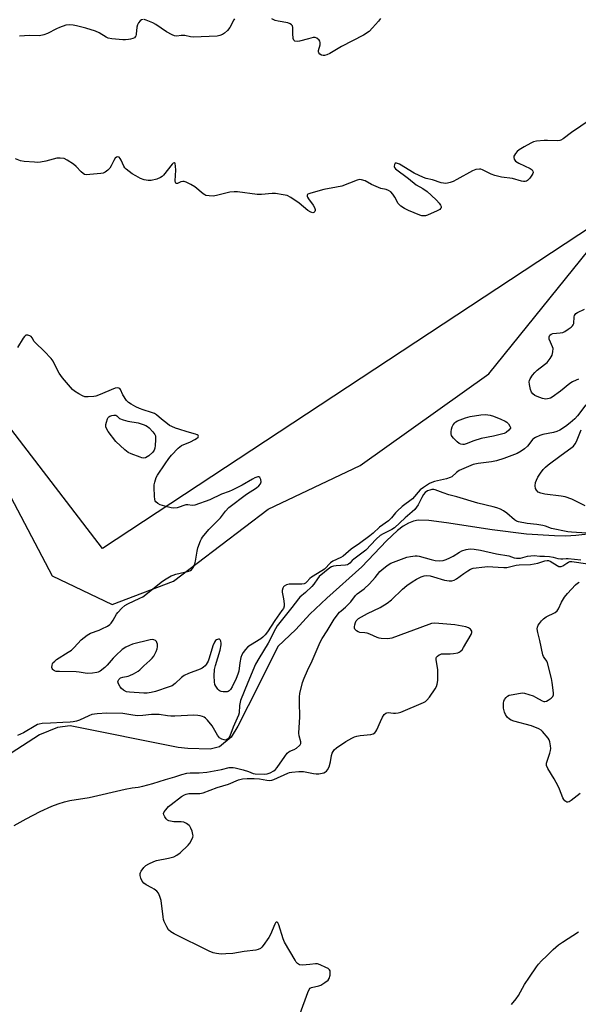
# Model space of a CAD drawing. Units: inches. Extents: x 1261769 to 1267769, y 565450 to 569451.
# Drawn here: x 1264916 to 1265154, y 565836 to 566255 of the extents above; entities that cross this region are included whole.
import ezdxf

# ---------------------------------------------------------------- set-up
doc = ezdxf.new("R2010")
doc.units = ezdxf.units.IN
doc.header["$MEASUREMENT"] = 0
for name, color, linetype in [('HYDRO-Single Line Stream', 4, 'Continuous'), ('NTRL-Pasture Land', 2, 'Continuous'), ('NTRL-Trees', 3, 'Continuous'), ('Undefined', 1, 'Continuous')]:
    doc.layers.add(name, color=color, linetype=linetype)

msp = doc.modelspace()

# ---------------------------------------------------------------- linework, layer by layer
at = {"layer": 'HYDRO-Single Line Stream'}
msp.add_lwpolyline([(1265157.82, 566036.28), (1265152.78, 566035.64), (1265148.52, 566035.41), (1265143.59, 566035.45), (1265131.68, 566036.25), (1265117.1, 566038.01), (1265097.74, 566040.98), (1265090.2, 566042.07), (1265085.69, 566042.23), (1265083.62, 566041.81), (1265081.51, 566040.93), (1265079.27, 566039.59), (1265076.81, 566037.72), (1265072.16, 566033.38), (1265061.62, 566022.26), (1265046.76, 566008.93), (1265039.59, 566002.14), (1265033.52, 565995.68), (1265025.95, 565988.45), (1265017.65, 565971.84), (1265008.84, 565954.51), (1265006.04, 565949.84), (1265001.07, 565945.68), (1264997.12, 565944.75), (1264987.55, 565945.01), (1264983.44, 565945.45), (1264937.49, 565954.62), (1264932.13, 565953.91), (1264924.49, 565950.83), (1264912.39, 565942.97)], dxfattribs=at)
at = {"layer": 'NTRL-Pasture Land'}
msp.add_lwpolyline([(1265140.38, 566572.29), (1265241.22, 566446.63), (1265310.16, 566380.76), (1265294.44, 566353.15), (1265254.75, 566251.34), (1265171.39, 566175.05), (1264951.32, 566030.12), (1264781.08, 566252.09), (1264575.64, 566458), (1264548.2, 566448.72), (1264499.86, 566483.68), (1264630.48, 566648.66), (1264798.97, 566865.91), (1264847.54, 566912.21), (1264862.98, 566917.84), (1264874.64, 566909.37), (1264872.85, 566807.86), (1264899.46, 566776.7), (1264936.73, 566747.71), (1264948.22, 566729.79), (1264967.88, 566707.01), (1265032.82, 566668.86)], close=True, dxfattribs=at)
at = {"layer": 'NTRL-Trees'}
msp.add_lwpolyline([(1264762.16, 566286.34), (1264819.49, 566229.24), (1264884.27, 566139.02), (1264907.6, 566060.69), (1264929.83, 566018.47), (1264955.38, 566006.24), (1264981.49, 566016.24), (1265021.8, 566046.82), (1265061.02, 566065.45), (1265115.71, 566104.51), (1265197.61, 566205.88), (1265232.51, 566244.66), (1265260.38, 566304.02)], dxfattribs=at)
at = {"layer": 'Undefined'}
for points, elevation in [([(1264968.55, 566255.26), (1264967.91, 566255.12), (1264967.34, 566254.68), (1264966.65, 566253.81), (1264966.24, 566253.07), (1264965.97, 566252), (1264965.67, 566248.97), (1264965.47, 566248.24), (1264965.24, 566247.84), (1264964.89, 566247.53), (1264964.21, 566247.2), (1264963.2, 566246.89), (1264962.34, 566246.74), (1264961.15, 566246.64), (1264959.96, 566246.67), (1264955.22, 566247.08), (1264953.78, 566247.32), (1264952.81, 566247.75), (1264949.87, 566249.63), (1264948.29, 566250.28), (1264944.16, 566251.57), (1264940.22, 566252.62), (1264938.8, 566252.9), (1264937.06, 566253.02), (1264935.68, 566252.8), (1264933.05, 566251.87), (1264931.7, 566251.25), (1264927.92, 566249.27), (1264926.33, 566248.7), (1264924.42, 566248.34), (1264920.27, 566248.46), (1264915.94, 566248.15)], 442), ([(1265007.5, 566255.51), (1265007.15, 566255.07), (1265005.53, 566251.9), (1265004.43, 566250.59), (1265003.24, 566249.51), (1265002.36, 566248.88), (1265001.28, 566248.41), (1265000.15, 566248.15), (1264989.91, 566247.77), (1264988.75, 566247.85), (1264986.36, 566248.4), (1264985.57, 566248.51), (1264984.8, 566248.49), (1264983, 566248.24), (1264982.01, 566248.29), (1264980.93, 566248.69), (1264978.59, 566250.02), (1264973.96, 566253.1), (1264972.71, 566253.85), (1264969.93, 566254.96), (1264969.09, 566255.2)], 442), ([(1265069.61, 566255.68), (1265068.71, 566254.54), (1265066.22, 566251.67), (1265064.78, 566250.22), (1265062.31, 566248.56), (1265053.01, 566243.77), (1265048.1, 566240.78), (1265046.81, 566240.23), (1265045.77, 566239.97), (1265045.26, 566239.95), (1265044.49, 566240.16), (1265043.8, 566240.56), (1265043.33, 566241.1), (1265043.25, 566241.55), (1265043.28, 566242.06), (1265043.88, 566244.5), (1265043.95, 566245.03), (1265043.92, 566245.53), (1265043.74, 566246), (1265043.45, 566246.44), (1265042.51, 566247.36), (1265041.81, 566247.63), (1265040.98, 566247.59), (1265038.95, 566247.11), (1265035.2, 566245.99), (1265034.08, 566245.9), (1265033.18, 566246.11), (1265032.84, 566246.34), (1265032.71, 566246.53), (1265032.48, 566247.25), (1265032.32, 566249.27), (1265032.34, 566251.84), (1265032.18, 566252.52), (1265031.77, 566253.06), (1265031.15, 566253.46), (1265030.13, 566253.82), (1265026.11, 566254.54), (1265024.73, 566254.9), (1265023.43, 566255.54)], 442), ([(1265158.83, 566212.63), (1265150.91, 566207.16), (1265147.37, 566204.47), (1265146.38, 566203.91), (1265145.86, 566203.74), (1265145.02, 566203.64), (1265140.69, 566203.84), (1265139.24, 566203.81), (1265136.05, 566203.53), (1265134.65, 566203.21), (1265133.58, 566202.7), (1265130.7, 566201.08), (1265128.66, 566199.82), (1265127.81, 566199.05), (1265127.04, 566198.21), (1265126.56, 566197.55), (1265126.36, 566197.08), (1265126.31, 566196.57), (1265126.48, 566195.82), (1265126.72, 566195.36), (1265127.09, 566195), (1265128.54, 566194.16), (1265133.29, 566191.87), (1265134.15, 566191.26), (1265134.49, 566190.74), (1265134.55, 566190.21), (1265134.4, 566189.72), (1265133.99, 566188.98), (1265133.14, 566187.76), (1265132.17, 566186.72), (1265131.71, 566186.49), (1265131.21, 566186.37), (1265130.4, 566186.34), (1265129.58, 566186.42), (1265125.72, 566187.57), (1265121.14, 566188.19), (1265118.31, 566188.81), (1265116.67, 566189.39), (1265113.06, 566191.28), (1265112.26, 566191.53), (1265111.73, 566191.58), (1265110.12, 566191.38), (1265108.79, 566190.93), (1265102.15, 566187.11), (1265100.58, 566186.34), (1265099.23, 566185.86), (1265098.14, 566185.57), (1265097.31, 566185.5), (1265096.47, 566185.56), (1265095.41, 566185.79), (1265091.73, 566186.96), (1265089.07, 566187.6), (1265087.97, 566188.01), (1265083.91, 566189.93), (1265077.73, 566193.68), (1265076.47, 566194.12), (1265075.85, 566194.07), (1265075.52, 566193.6), (1265075.4, 566192.7), (1265075.51, 566192.26), (1265075.97, 566191.7), (1265081.57, 566187.57), (1265084.74, 566184.96), (1265087.58, 566183.34), (1265089.41, 566182.03), (1265091.15, 566180.53), (1265093.39, 566178.32), (1265094.59, 566177.07), (1265095.14, 566176.3), (1265095.37, 566175.63), (1265095.37, 566175.17), (1265095.17, 566174.77), (1265094.79, 566174.44), (1265093.78, 566173.9), (1265089.65, 566172.04), (1265088.82, 566171.75), (1265087.98, 566171.65), (1265087.14, 566171.73), (1265086.32, 566171.97), (1265081.55, 566174), (1265079.81, 566174.84), (1265078.32, 566175.82), (1265077.64, 566176.37), (1265077.08, 566176.99), (1265075.67, 566179.66), (1265074.85, 566180.88), (1265073.94, 566181.87), (1265073.05, 566182.51), (1265072.02, 566182.92), (1265069.8, 566183.37), (1265068.7, 566183.74), (1265065.77, 566185.11), (1265063.12, 566186.55), (1265061.54, 566187.08), (1265060.74, 566187.12), (1265059.66, 566186.85), (1265053.08, 566184.37), (1265050.81, 566183.88), (1265045.43, 566182.95), (1265039.97, 566181.4), (1265038.7, 566180.89), (1265038.53, 566180.75), (1265038.34, 566180.44), (1265038.33, 566180.11), (1265038.49, 566179.65), (1265038.93, 566178.94), (1265040.89, 566176.27), (1265041.45, 566175.22), (1265041.74, 566174.42), (1265041.81, 566173.93), (1265041.71, 566173.52), (1265041.26, 566173.12), (1265040.85, 566173.04), (1265039.91, 566173.29), (1265038.72, 566173.95), (1265035, 566177.1), (1265031.51, 566179.57), (1265029.95, 566180.3), (1265028.21, 566180.67), (1265024.97, 566181.16), (1265023.5, 566181.28), (1265018.9, 566180.83), (1265017.18, 566180.81), (1265008.73, 566181.86), (1265007.28, 566181.97), (1265005.55, 566181.75), (1264999.81, 566180.41), (1264998.36, 566180.14), (1264996.68, 566180.15), (1264995.34, 566180.4), (1264994.84, 566180.62), (1264994.15, 566181.09), (1264990.65, 566184.07), (1264988.92, 566185.07), (1264986.88, 566186.09), (1264986.1, 566186.34), (1264985.45, 566186.36), (1264984.66, 566186.13), (1264983.17, 566185.51), (1264982.77, 566185.44), (1264982.5, 566185.55), (1264982.34, 566185.89), (1264982.27, 566186.62), (1264982.45, 566191.11), (1264982.42, 566192.83), (1264982.24, 566194.03), (1264982.05, 566194.3), (1264981.92, 566194.33), (1264981.43, 566194.18), (1264980.91, 566193.75), (1264977.25, 566189.07), (1264976.67, 566188.45), (1264976.01, 566187.97), (1264974.45, 566187.38), (1264971.98, 566186.75), (1264970.69, 566186.71), (1264969.05, 566187.06), (1264967.42, 566187.63), (1264965.43, 566188.69), (1264963.99, 566189.64), (1264961.43, 566191.58), (1264960.81, 566192.18), (1264960.32, 566192.89), (1264959.25, 566195.39), (1264958.85, 566196.15), (1264958.37, 566196.65), (1264957.82, 566196.85), (1264957.24, 566196.71), (1264956.69, 566196.26), (1264956.1, 566195.31), (1264954.96, 566192.95), (1264954.39, 566191.96), (1264953.6, 566191.14), (1264952.41, 566190.3), (1264951.64, 566189.92), (1264950.53, 566189.68), (1264945.87, 566189.26), (1264944.44, 566189.21), (1264943.69, 566189.35), (1264943.08, 566189.67), (1264942.23, 566190.4), (1264940.03, 566192.7), (1264938.96, 566193.67), (1264936.24, 566195.46), (1264934.93, 566196.05), (1264933.27, 566196.27), (1264931.86, 566196.22), (1264927.24, 566195.03), (1264924.97, 566194.57), (1264923.82, 566194.44), (1264922.35, 566194.48), (1264917.91, 566194.89), (1264916.46, 566195.16), (1264914.27, 566195.99)], 440), ([(1265153.91, 566102.17), (1265152.83, 566101.8), (1265151.26, 566101.12), (1265150.11, 566100.36), (1265146.26, 566097.13), (1265142.66, 566094.57), (1265141.91, 566094.14), (1265141.38, 566093.94), (1265139.99, 566093.75), (1265138.56, 566093.99), (1265136.3, 566094.75), (1265135.27, 566095.28), (1265134.42, 566096.02), (1265133.91, 566096.68), (1265133.49, 566097.73), (1265132.97, 566099.97), (1265132.88, 566101.07), (1265132.98, 566101.6), (1265133.35, 566102.37), (1265134.35, 566103.86), (1265135.26, 566105.04), (1265136.33, 566106.04), (1265139.36, 566108.39), (1265140.47, 566109.35), (1265141.76, 566110.94), (1265142.66, 566112.43), (1265143, 566113.81), (1265143.06, 566115.22), (1265142.86, 566115.99), (1265141.88, 566117.95), (1265141.44, 566119.24), (1265141.35, 566119.75), (1265141.38, 566120.23), (1265141.7, 566120.85), (1265142.23, 566121.35), (1265142.95, 566121.63), (1265146.11, 566121.86), (1265147.22, 566122.12), (1265147.99, 566122.52), (1265149.49, 566123.5), (1265150.7, 566124.35), (1265151.34, 566124.91), (1265151.66, 566125.34), (1265151.84, 566125.84), (1265152.04, 566128.71), (1265152.14, 566129.25), (1265152.38, 566129.76), (1265152.75, 566130.13), (1265153.46, 566130.57), (1265156.38, 566131.95)], 440), ([(1265154.53, 565925.84), (1265150.8, 565922.87), (1265149.86, 565922.27), (1265149.38, 565922.14), (1265148.91, 565922.19), (1265148.46, 565922.39), (1265148.05, 565922.7), (1265147.59, 565923.33), (1265147.22, 565924.07), (1265145.8, 565927.65), (1265145.17, 565928.99), (1265143.45, 565932.13), (1265140.82, 565936.45), (1265140.24, 565937.74), (1265140.19, 565938.27), (1265140.27, 565938.82), (1265141.71, 565943.06), (1265141.98, 565944.19), (1265142.08, 565945.05), (1265141.99, 565946.19), (1265141.64, 565947.88), (1265141.36, 565948.68), (1265140.94, 565949.4), (1265138.61, 565952.28), (1265138, 565952.84), (1265137.01, 565953.42), (1265133.9, 565954.68), (1265126.29, 565956.68), (1265125.24, 565957.08), (1265124.54, 565957.46), (1265123.54, 565958.37), (1265122.74, 565959.47), (1265122.33, 565960.52), (1265121.97, 565962.23), (1265121.9, 565963.11), (1265121.96, 565964.27), (1265122.12, 565965.11), (1265122.44, 565965.86), (1265123.08, 565966.73), (1265123.66, 565967.27), (1265124.37, 565967.65), (1265125.19, 565967.88), (1265129.17, 565968.62), (1265130.02, 565968.67), (1265130.82, 565968.58), (1265134.57, 565967.38), (1265135.61, 565966.89), (1265138.34, 565965.33), (1265139.08, 565965.02), (1265139.57, 565964.95), (1265140.3, 565965.16), (1265141.02, 565965.58), (1265142.19, 565966.41), (1265142.95, 565967.17), (1265143.21, 565967.89), (1265143.21, 565968.72), (1265142.7, 565973.11), (1265142.41, 565974.77), (1265140.69, 565981.39), (1265140.33, 565982.18), (1265139.19, 565983.66), (1265138.95, 565984.12), (1265138.69, 565984.93), (1265137.47, 565990.91), (1265136.53, 565994.43), (1265136.34, 565995.88), (1265136.4, 565996.71), (1265136.73, 565997.47), (1265137.2, 565998.21), (1265138.1, 565999.39), (1265138.91, 566000.23), (1265140.16, 566001.01), (1265143.91, 566002.88), (1265144.82, 566003.56), (1265145.4, 566004.49), (1265146.64, 566007.35), (1265147.91, 566009.36), (1265149.2, 566010.99), (1265152.57, 566014.68), (1265153.44, 566015.4), (1265154.17, 566015.85)], 440), ([(1265125.29, 565836.11), (1265127.34, 565838.44), (1265128.28, 565839.87), (1265130.83, 565844.54), (1265133.07, 565847.65), (1265135.98, 565852.13), (1265136.83, 565853.27), (1265138.11, 565854.66), (1265140.42, 565856.77), (1265143.06, 565859.42), (1265145.41, 565861.44), (1265147.06, 565862.64), (1265153.81, 565866.91)], 440)]:
    msp.add_lwpolyline(points, dxfattribs=dict(at, elevation=elevation))
for points, elevation in [([(1264968.85, 566068.53), (1264968.06, 566068.66), (1264967.26, 566068.93), (1264963.46, 566070.4), (1264962.17, 566071.03), (1264960.81, 566072.11), (1264956.94, 566075.69), (1264953.72, 566079.98), (1264953.15, 566080.92), (1264952.75, 566081.87), (1264952.67, 566082.28), (1264952.69, 566082.83), (1264952.95, 566083.96), (1264953.42, 566085.34), (1264953.67, 566085.83), (1264954, 566086.23), (1264954.45, 566086.5), (1264955.26, 566086.74), (1264956.11, 566086.85), (1264956.91, 566086.81), (1264957.45, 566086.53), (1264958.59, 566085.51), (1264960.09, 566084.84), (1264962.02, 566084.32), (1264966.42, 566083.58), (1264968.66, 566082.95), (1264969.74, 566082.54), (1264970.47, 566082.11), (1264971.11, 566081.52), (1264972.69, 566079.77), (1264973.55, 566078.62), (1264973.79, 566078.12), (1264973.89, 566077.58), (1264973.87, 566076.42), (1264973.65, 566074.02), (1264973.5, 566072.84), (1264973.29, 566072.01), (1264973.04, 566071.53), (1264972.69, 566071.12), (1264970.96, 566069.63), (1264969.59, 566068.7)], 438), ([(1265104.66, 566074.37), (1265103.86, 566074.49), (1265103.13, 566074.83), (1265102.25, 566075.51), (1265100.6, 566077.07), (1265100.1, 566077.72), (1265099.88, 566078.19), (1265099.68, 566078.95), (1265099.64, 566079.75), (1265099.82, 566080.86), (1265100.16, 566081.94), (1265100.58, 566082.76), (1265101.25, 566083.63), (1265101.66, 566084), (1265102.41, 566084.45), (1265105.73, 566085.78), (1265107.7, 566086.34), (1265112.25, 566087.04), (1265114.27, 566087.12), (1265116.29, 566086.92), (1265117.65, 566086.49), (1265120.87, 566085.23), (1265122.67, 566084.38), (1265123.35, 566083.86), (1265124.01, 566083.15), (1265124.62, 566082.24), (1265124.86, 566081.69), (1265124.95, 566081.28), (1265124.2, 566080.51), (1265123.08, 566079.53), (1265122.28, 566079.13), (1265117.69, 566077.94), (1265112.51, 566076.97), (1265109.27, 566075.92), (1265106.03, 566074.62), (1265105.2, 566074.4)], 440)]:
    msp.add_lwpolyline(points, close=True, dxfattribs=dict(at, elevation=elevation))
for points in [[(1265156.94, 566091.33, 438), (1265153.45, 566086.65, 438), (1265152.34, 566085.3, 438), (1265150.38, 566083.59, 438), (1265148.31, 566082.05, 438), (1265145.9, 566080.5, 438), (1265144.67, 566079.91, 438), (1265143.27, 566079.55, 438), (1265138.68, 566078.65, 438), (1265137.35, 566078.2, 438), (1265135.57, 566077.4, 438), (1265134.88, 566076.97, 438), (1265134.46, 566076.59, 438), (1265132.1, 566073.7, 438), (1265130.93, 566072.48, 438), (1265129.52, 566071.5, 438), (1265127.74, 566070.57, 438), (1265122.04, 566068.44, 438), (1265119.01, 566067.49, 438), (1265116.82, 566067.06, 438), (1265111.21, 566066.35, 438), (1265109.09, 566065.81, 438), (1265103.04, 566063.3, 438), (1265101.9, 566062.48, 438), (1265100.01, 566060.69, 438), (1265099.29, 566060.28, 438), (1265097.66, 566059.78, 438), (1265092.54, 566058.63, 438), (1265091.38, 566058.24, 438), (1265090.44, 566057.77, 438), (1265087.94, 566056.15, 438), (1265086.52, 566055.08, 438), (1265083.16, 566051.26, 438), (1265078.83, 566047.93, 438), (1265076.82, 566046.17, 438), (1265076, 566045.27, 438), (1265074.3, 566043.12, 438), (1265073.06, 566041.9, 438), (1265069.19, 566039.21, 438), (1265066.43, 566036.61, 438), (1265065.1, 566035.53, 438), (1265060.66, 566032.23, 438), (1265057.16, 566029.85, 438), (1265053.75, 566026.86, 438), (1265052.74, 566026.26, 438), (1265049.32, 566024.69, 438), (1265048.35, 566024.08, 438), (1265045.8, 566021.35, 438), (1265044.7, 566020.59, 438), (1265040.18, 566017.9, 438), (1265039.54, 566017.35, 438), (1265038.29, 566015.9, 438), (1265037.73, 566015.42, 438), (1265037.09, 566015.13, 438), (1265036.11, 566014.97, 438), (1265032.1, 566015, 438), (1265030.69, 566014.89, 438), (1265029.61, 566014.62, 438), (1265028.67, 566014.12, 438), (1265028.32, 566013.76, 438), (1265028.06, 566013.31, 438), (1265027.78, 566012.29, 438), (1265027.81, 566011.5, 438), (1265028.36, 566008.68, 438), (1265028.65, 566006.62, 438), (1265028.59, 566005.54, 438), (1265028.26, 566004.65, 438), (1265027.64, 566003.68, 438), (1265024.63, 565999.46, 438), (1265021.52, 565994.64, 438), (1265020.51, 565993.38, 438), (1265019.52, 565992.38, 438), (1265018.62, 565991.66, 438), (1265014.33, 565989.02, 438), (1265013.13, 565988.2, 438), (1265012.14, 565987.2, 438), (1265011.11, 565985.85, 438), (1265010.56, 565984.86, 438), (1265010.21, 565983.73, 438), (1265009.72, 565981.39, 438), (1265009.29, 565977.91, 438), (1265008.88, 565976.57, 438), (1265008.16, 565974.75, 438), (1265006.5, 565971.22, 438), (1265005.79, 565970.05, 438), (1265005.25, 565969.53, 438), (1265004.84, 565969.27, 438), (1265004.36, 565969.11, 438), (1265003.82, 565969.05, 438), (1265002.7, 565969.08, 438), (1265001.87, 565969.21, 438), (1265001.36, 565969.37, 438), (1265000.9, 565969.64, 438), (1265000.31, 565970.25, 438), (1264999.5, 565971.48, 438), (1264999.13, 565972.27, 438), (1264998.9, 565973.35, 438), (1264998.76, 565975.86, 438), (1264999.02, 565978.64, 438), (1264999.42, 565980.35, 438), (1265001.36, 565986.92, 438), (1265001.83, 565989.14, 438), (1265001.86, 565989.88, 438), (1265001.72, 565990.68, 438), (1265001.41, 565991.3, 438), (1265001.06, 565991.5, 438), (1265000.6, 565991.5, 438), (1264999.86, 565991.25, 438), (1264999.42, 565990.96, 438), (1264998.95, 565990.3, 438), (1264998.29, 565988.68, 438), (1264996.71, 565983.48, 438), (1264996.2, 565982.11, 438), (1264995.44, 565980.7, 438), (1264994.95, 565980.12, 438), (1264994.34, 565979.59, 438), (1264993.66, 565979.14, 438), (1264992.88, 565978.77, 438), (1264987.92, 565976.96, 438), (1264986.1, 565976.08, 438), (1264984.94, 565975.24, 438), (1264982.29, 565972.67, 438), (1264980.95, 565971.74, 438), (1264979.61, 565971.2, 438), (1264973.88, 565969.23, 438), (1264971.97, 565968.79, 438), (1264970.27, 565968.59, 438), (1264968.84, 565968.57, 438), (1264962.78, 565968.93, 438), (1264961.47, 565969.17, 438), (1264960.21, 565969.78, 438), (1264959.34, 565970.5, 438), (1264958.82, 565971.19, 438), (1264958.22, 565972.18, 438), (1264957.9, 565972.93, 438), (1264957.84, 565973.42, 438), (1264957.96, 565973.87, 438), (1264958.2, 565974.3, 438), (1264958.54, 565974.69, 438), (1264958.94, 565975.01, 438), (1264959.96, 565975.39, 438), (1264962.19, 565975.83, 438), (1264963, 565976.06, 438), (1264964.52, 565976.81, 438), (1264966.46, 565977.98, 438), (1264967.12, 565978.5, 438), (1264968.9, 565980.23, 438), (1264971.51, 565982.45, 438), (1264972.48, 565983.41, 438), (1264973.1, 565984.32, 438), (1264974.14, 565986.33, 438), (1264974.57, 565987.39, 438), (1264974.74, 565988.24, 438), (1264974.7, 565989.37, 438), (1264974.49, 565990.16, 438), (1264974.22, 565990.61, 438), (1264973.86, 565990.99, 438), (1264973.18, 565991.31, 438), (1264972.39, 565991.38, 438), (1264971.53, 565991.24, 438), (1264964.12, 565989.36, 438), (1264962.74, 565988.9, 438), (1264961.16, 565988.09, 438), (1264959.72, 565987.09, 438), (1264956.91, 565984.6, 438), (1264955.89, 565983.51, 438), (1264953.35, 565980.52, 438), (1264952.33, 565979.47, 438), (1264950.24, 565977.9, 438), (1264949.48, 565977.52, 438), (1264948.95, 565977.36, 438), (1264946.99, 565977.09, 438), (1264944.72, 565976.96, 438), (1264943.87, 565977.03, 438), (1264941.32, 565977.5, 438), (1264940.16, 565977.63, 438), (1264933.01, 565977.71, 438), (1264931.63, 565977.81, 438), (1264930.88, 565978.04, 438), (1264930.46, 565978.3, 438), (1264930.12, 565978.64, 438), (1264929.9, 565979.05, 438), (1264929.79, 565979.52, 438), (1264929.82, 565980.52, 438), (1264929.96, 565981, 438), (1264930.22, 565981.44, 438), (1264930.95, 565982.21, 438), (1264931.78, 565982.83, 438), (1264936.73, 565985.94, 438), (1264938.16, 565986.92, 438), (1264939.22, 565987.92, 438), (1264942.22, 565991.18, 438), (1264944.74, 565993.2, 438), (1264945.47, 565993.67, 438), (1264946.22, 565994.03, 438), (1264949.84, 565995.37, 438), (1264951.08, 565995.9, 438), (1264953.41, 565997.1, 438), (1264954.36, 565997.75, 438), (1264954.95, 565998.38, 438), (1264955.81, 565999.58, 438), (1264956.59, 566000.84, 438), (1264957.28, 566002.19, 438), (1264957.77, 566002.87, 438), (1264959.49, 566004.76, 438), (1264960.74, 566005.89, 438), (1264962.02, 566006.61, 438), (1264967.18, 566008.92, 438), (1264968.49, 566009.61, 438), (1264976.9, 566016.19, 438), (1264978.35, 566017.15, 438), (1264980.59, 566018.45, 438), (1264981.37, 566018.82, 438), (1264982.48, 566019.18, 438), (1264988.06, 566020.51, 438), (1264988.77, 566020.79, 438), (1264989.18, 566021.09, 438), (1264990, 566022.22, 438), (1264990.62, 566023.53, 438), (1264990.9, 566024.66, 438), (1264991.61, 566028.98, 438), (1264991.93, 566030.39, 438), (1264993, 566033.39, 438), (1264993.37, 566034.17, 438), (1264993.85, 566034.89, 438), (1264996.6, 566038.25, 438), (1265001.49, 566043.23, 438), (1265003.58, 566046.05, 438), (1265005, 566047.55, 438), (1265012.52, 566053.19, 438), (1265016.77, 566055.92, 438), (1265017.85, 566056.85, 438), (1265018.52, 566057.71, 438), (1265018.76, 566058.44, 438), (1265018.62, 566059.52, 438), (1265018.45, 566060.01, 438), (1265018.2, 566060.39, 438), (1265017.85, 566060.58, 438), (1265017.42, 566060.58, 438), (1265016.19, 566060.21, 438), (1265015.17, 566059.7, 438), (1265010.68, 566057.06, 438), (1265006.52, 566054.99, 438), (1265005.16, 566054.41, 438), (1265001.95, 566053.2, 438), (1264996.97, 566050.83, 438), (1264990.57, 566048.58, 438), (1264989.45, 566048.42, 438), (1264987.61, 566048.7, 438), (1264986.83, 566048.67, 438), (1264983.02, 566047.46, 438), (1264981.36, 566047.28, 438), (1264980.51, 566047.39, 438), (1264978.78, 566047.86, 438), (1264975.91, 566048.76, 438), (1264974.85, 566049.26, 438), (1264974.06, 566050.01, 438), (1264973.76, 566050.46, 438), (1264973.56, 566050.97, 438), (1264973.36, 566052.42, 438), (1264973.22, 566056.03, 438), (1264973.27, 566057.22, 438), (1264973.52, 566058.34, 438), (1264974.18, 566060.27, 438), (1264974.7, 566061.31, 438), (1264977.97, 566066.22, 438), (1264979.56, 566068.46, 438), (1264980.68, 566069.8, 438), (1264983.54, 566072.87, 438), (1264984.19, 566073.46, 438), (1264984.92, 566073.91, 438), (1264988.8, 566075.46, 438), (1264990.6, 566076.45, 438), (1264991.34, 566076.94, 438), (1264991.95, 566077.45, 438), (1264992.16, 566077.92, 438), (1264992.07, 566078.2, 438), (1264991.58, 566078.55, 438), (1264990.88, 566078.83, 438), (1264987.32, 566079.79, 438), (1264983.77, 566080.86, 438), (1264982.42, 566081.33, 438), (1264980.85, 566082, 438), (1264979.85, 566082.53, 438), (1264978.9, 566083.18, 438), (1264976.41, 566085.14, 438), (1264974.29, 566086.96, 438), (1264973.41, 566087.56, 438), (1264972.21, 566088.06, 438), (1264968.56, 566089.16, 438), (1264966.99, 566089.72, 438), (1264965.5, 566090.37, 438), (1264963.48, 566091.49, 438), (1264962.3, 566092.28, 438), (1264961.54, 566093.11, 438), (1264960.02, 566095.55, 438), (1264958.91, 566097.79, 438), (1264958.63, 566098.18, 438), (1264958.26, 566098.43, 438), (1264957.54, 566098.53, 438), (1264956.69, 566098.39, 438), (1264949.55, 566095.36, 438), (1264948.43, 566094.98, 438), (1264947.58, 566094.81, 438), (1264945.24, 566094.67, 438), (1264943.8, 566094.73, 438), (1264942.72, 566095.09, 438), (1264941.18, 566095.93, 438), (1264939.43, 566097.02, 438), (1264938.54, 566097.75, 438), (1264934.22, 566102.7, 438), (1264932.83, 566104.75, 438), (1264931.61, 566107.09, 438), (1264930.29, 566109.89, 438), (1264929.48, 566111.03, 438), (1264926.46, 566114.11, 438), (1264922.81, 566117.6, 438), (1264922.25, 566118.28, 438), (1264921.41, 566119.75, 438), (1264920.95, 566120.32, 438), (1264920.31, 566120.7, 438), (1264919.58, 566120.91, 438), (1264919.09, 566120.94, 438), (1264918.73, 566120.86, 438), (1264918.1, 566120.42, 438), (1264917.48, 566119.62, 438), (1264915.08, 566115.69, 438)], [(1265156.72, 566048.34, 438), (1265150.99, 566051.09, 438), (1265148.2, 566052.07, 438), (1265146.49, 566052.4, 438), (1265139.47, 566053.2, 438), (1265137.77, 566053.66, 438), (1265136.75, 566054.16, 438), (1265135.93, 566054.91, 438), (1265135.55, 566055.62, 438), (1265135.43, 566056.73, 438), (1265135.55, 566058.17, 438), (1265135.93, 566059.23, 438), (1265136.61, 566060.48, 438), (1265137.71, 566062.15, 438), (1265138.89, 566063.74, 438), (1265139.79, 566064.72, 438), (1265140.94, 566065.7, 438), (1265146.42, 566069.84, 438), (1265150.62, 566072.82, 438), (1265151.71, 566073.72, 438), (1265152.44, 566074.63, 438), (1265153.03, 566075.64, 438), (1265154.97, 566080.64, 438)], [(1265157.39, 566036.64, 436), (1265150.84, 566037.05, 436), (1265149.28, 566037.23, 436), (1265142.4, 566038.7, 436), (1265139.78, 566039.61, 436), (1265138.65, 566039.89, 436), (1265136.13, 566040.3, 436), (1265131.99, 566040.79, 436), (1265128.31, 566041.49, 436), (1265127.45, 566041.78, 436), (1265126.6, 566042.31, 436), (1265123.39, 566045.1, 436), (1265121.97, 566046.16, 436), (1265120.71, 566046.82, 436), (1265119.12, 566047.47, 436), (1265117.54, 566047.91, 436), (1265111.03, 566049.44, 436), (1265102.05, 566052.13, 436), (1265098.74, 566052.99, 436), (1265096.29, 566053.81, 436), (1265092.8, 566055.16, 436), (1265092.24, 566055.24, 436), (1265091.39, 566055.19, 436), (1265090.63, 566055, 436), (1265089.66, 566054.61, 436), (1265088.61, 566053.91, 436), (1265087.96, 566053.15, 436), (1265087.22, 566051.88, 436), (1265085.64, 566048.68, 436), (1265084.15, 566046.68, 436), (1265083.14, 566045.7, 436), (1265080.05, 566043.14, 436), (1265075.62, 566038.89, 436), (1265074.47, 566038.16, 436), (1265070.71, 566036.42, 436), (1265069.51, 566035.65, 436), (1265067.76, 566034.05, 436), (1265063.31, 566029.46, 436), (1265058.19, 566025.65, 436), (1265057.53, 566025.05, 436), (1265056.57, 566023.93, 436), (1265056.02, 566023.43, 436), (1265055.57, 566023.2, 436), (1265054.77, 566023.01, 436), (1265050.71, 566022.72, 436), (1265049.56, 566022.56, 436), (1265048.7, 566022.27, 436), (1265048.02, 566021.85, 436), (1265043.55, 566018.14, 436), (1265042.82, 566017.28, 436), (1265041.18, 566014.93, 436), (1265040.41, 566014, 436), (1265037.7, 566011.43, 436), (1265035.25, 566009.37, 436), (1265034.64, 566008.75, 436), (1265031.91, 566004.95, 436), (1265026.73, 565998.62, 436), (1265025.7, 565997.24, 436), (1265024.98, 565995.99, 436), (1265021.76, 565989.78, 436), (1265017.81, 565983.35, 436), (1265016.47, 565980.96, 436), (1265013.11, 565973.07, 436), (1265010.05, 565965.45, 436), (1265009.55, 565963.35, 436), (1265009.48, 565960.23, 436), (1265009.21, 565959.15, 436), (1265006.86, 565954.01, 436), (1265005.47, 565950.19, 436), (1265005.08, 565949.51, 436), (1265004.52, 565948.94, 436), (1265003.83, 565948.61, 436), (1265003.08, 565948.64, 436), (1265002.05, 565948.99, 436), (1265001.12, 565949.55, 436), (1265000.25, 565950.65, 436), (1264997.9, 565954.62, 436), (1264995.97, 565957.09, 436), (1264995.18, 565957.89, 436), (1264994.55, 565958.31, 436), (1264993.85, 565958.64, 436), (1264992.88, 565958.93, 436), (1264991.85, 565959.08, 436), (1264990.22, 565959.15, 436), (1264982.13, 565958.75, 436), (1264980.39, 565958.73, 436), (1264978.93, 565958.86, 436), (1264975.43, 565959.4, 436), (1264973.56, 565959.54, 436), (1264972.22, 565959.46, 436), (1264968.52, 565959.04, 436), (1264966.13, 565958.95, 436), (1264964.26, 565959.15, 436), (1264959.97, 565959.94, 436), (1264953.1, 565960.1, 436), (1264949.01, 565959.81, 436), (1264946.83, 565959.48, 436), (1264945.42, 565958.96, 436), (1264941.53, 565957.09, 436), (1264940.22, 565956.62, 436), (1264938.88, 565956.3, 436), (1264937.51, 565956.17, 436), (1264934.48, 565956.13, 436), (1264929.16, 565955.73, 436), (1264925.62, 565955.6, 436), (1264924.36, 565955.41, 436), (1264923.68, 565955.18, 436), (1264922.91, 565954.8, 436), (1264917.7, 565951.71, 436), (1264915.11, 565950.59, 436)], [(1264913.7, 565912.19, 436), (1264918.75, 565915.06, 436), (1264924.76, 565918.21, 436), (1264929.76, 565920.46, 436), (1264932.47, 565921.47, 436), (1264935.1, 565922.23, 436), (1264937.44, 565922.8, 436), (1264945.61, 565924.11, 436), (1264961, 565927.71, 436), (1264963.9, 565928.27, 436), (1264966.51, 565928.57, 436), (1264968.5, 565929, 436), (1264972.72, 565930.07, 436), (1264978.07, 565931.84, 436), (1264982.08, 565932.93, 436), (1264985.08, 565933.91, 436), (1264987.23, 565934.49, 436), (1264988.59, 565934.71, 436), (1264992.5, 565934.67, 436), (1264995.65, 565934.96, 436), (1265001.98, 565936.12, 436), (1265005.21, 565936.87, 436), (1265006.15, 565936.97, 436), (1265006.94, 565936.93, 436), (1265007.8, 565936.78, 436), (1265011.22, 565935.89, 436), (1265013.47, 565935.24, 436), (1265015.47, 565934.4, 436), (1265016.33, 565934.24, 436), (1265020.28, 565934.08, 436), (1265021.36, 565934.16, 436), (1265022.72, 565934.66, 436), (1265024.26, 565935.52, 436), (1265024.93, 565936.06, 436), (1265025.69, 565936.9, 436), (1265028.88, 565941.65, 436), (1265029.94, 565942.99, 436), (1265030.58, 565943.57, 436), (1265031.05, 565943.88, 436), (1265032.86, 565944.57, 436), (1265033.83, 565945.13, 436), (1265035.12, 565946.22, 436), (1265035.45, 565946.62, 436), (1265035.67, 565947.06, 436), (1265035.67, 565947.78, 436), (1265034.95, 565950.43, 436), (1265034.83, 565951.5, 436), (1265035.33, 565958.47, 436), (1265035.07, 565964.68, 436), (1265035.12, 565966.98, 436), (1265035.3, 565968.42, 436), (1265036.45, 565973.05, 436), (1265037.06, 565974.87, 436), (1265038.52, 565978.24, 436), (1265040.5, 565982.35, 436), (1265043.98, 565990.23, 436), (1265044.75, 565991.82, 436), (1265046.91, 565995.04, 436), (1265049.95, 566000.03, 436), (1265052.22, 566003.01, 436), (1265052.83, 566003.61, 436), (1265054.77, 566005.16, 436), (1265056.03, 566006.36, 436), (1265056.92, 566007.41, 436), (1265058.92, 566010.06, 436), (1265059.67, 566010.88, 436), (1265062.7, 566012.99, 436), (1265064.94, 566015.1, 436), (1265067.34, 566017.72, 436), (1265069.39, 566020.32, 436), (1265070.13, 566021.11, 436), (1265072.45, 566022.93, 436), (1265073.95, 566023.82, 436), (1265080.76, 566026.42, 436), (1265082.3, 566026.77, 436), (1265084.34, 566027, 436), (1265085.21, 566027, 436), (1265086.06, 566026.86, 436), (1265091.12, 566025.39, 436), (1265092.86, 566025.01, 436), (1265094.61, 566024.84, 436), (1265096.26, 566024.99, 436), (1265097.61, 566025.37, 436), (1265099.18, 566026.12, 436), (1265100.46, 566026.84, 436), (1265103.22, 566028.63, 436), (1265104.25, 566029.15, 436), (1265106.07, 566029.74, 436), (1265106.92, 566029.87, 436), (1265108.08, 566029.92, 436), (1265109.53, 566029.85, 436), (1265112.18, 566029.38, 436), (1265118.91, 566027.9, 436), (1265124.2, 566026.93, 436), (1265126.46, 566026.18, 436), (1265127.5, 566025.97, 436), (1265129.12, 566026.03, 436), (1265130.23, 566026.27, 436), (1265132.22, 566026.88, 436), (1265134.95, 566027.15, 436), (1265137.38, 566026.91, 436), (1265139.41, 566026.92, 436), (1265141.48, 566026.72, 436), (1265143.12, 566026.46, 436), (1265145.04, 566025.91, 436), (1265146.32, 566025.71, 436), (1265147.18, 566025.69, 436), (1265148.66, 566025.85, 436), (1265149.52, 566025.84, 436), (1265154.87, 566025.24, 436)], [(1265035.36, 565832.17, 438), (1265038.64, 565841.13, 438), (1265039.24, 565842.44, 438), (1265039.71, 565843, 438), (1265040.3, 565843.31, 438), (1265043.37, 565843.98, 438), (1265044.18, 565844.27, 438), (1265045.94, 565845.34, 438), (1265047.31, 565846.42, 438), (1265047.78, 565847.09, 438), (1265048.13, 565848.47, 438), (1265048.23, 565849.89, 438), (1265048.15, 565850.4, 438), (1265047.91, 565850.82, 438), (1265047.3, 565851.3, 438), (1265046.28, 565851.84, 438), (1265043.86, 565852.95, 438), (1265042.78, 565853.31, 438), (1265041.99, 565853.34, 438), (1265039.53, 565853, 438), (1265036.42, 565852.81, 438), (1265035.17, 565852.99, 438), (1265034.73, 565853.17, 438), (1265034.29, 565853.47, 438), (1265033.74, 565854.12, 438), (1265033.27, 565854.85, 438), (1265028.8, 565862.51, 438), (1265028.2, 565864.04, 438), (1265026.4, 565869.91, 438), (1265025.92, 565870.82, 438), (1265025.43, 565871.1, 438), (1265025.26, 565871.08, 438), (1265024.96, 565870.86, 438), (1265024.57, 565870.21, 438), (1265022.74, 565865.84, 438), (1265022.08, 565864.53, 438), (1265019.67, 565861.09, 438), (1265019.11, 565860.4, 438), (1265018.48, 565859.81, 438), (1265017.59, 565859.4, 438), (1265016.55, 565859.15, 438), (1265011.65, 565858.53, 438), (1265006.76, 565857.73, 438), (1265003.85, 565857.56, 438), (1265001.81, 565857.53, 438), (1264999.77, 565857.77, 438), (1264998.35, 565858.09, 438), (1264996.72, 565858.78, 438), (1264981.83, 565866.13, 438), (1264980.38, 565867, 438), (1264979.39, 565867.86, 438), (1264978.66, 565869.05, 438), (1264977.6, 565871.4, 438), (1264977.32, 565872.21, 438), (1264977.09, 565873.32, 438), (1264976.23, 565880.31, 438), (1264975.72, 565882.02, 438), (1264975.11, 565883.36, 438), (1264974.37, 565884.22, 438), (1264973.24, 565885.11, 438), (1264972.23, 565885.73, 438), (1264969.85, 565886.96, 438), (1264968.9, 565887.62, 438), (1264968.23, 565888.53, 438), (1264967.58, 565889.82, 438), (1264967.3, 565890.92, 438), (1264967.31, 565891.74, 438), (1264967.46, 565892.26, 438), (1264967.72, 565892.75, 438), (1264968.95, 565894.35, 438), (1264969.78, 565895.15, 438), (1264971.03, 565895.89, 438), (1264973.16, 565896.88, 438), (1264974.25, 565897.29, 438), (1264979.38, 565898.27, 438), (1264981.66, 565898.95, 438), (1264982.98, 565899.56, 438), (1264984.32, 565900.66, 438), (1264987.76, 565903.86, 438), (1264988.49, 565904.75, 438), (1264989.23, 565905.97, 438), (1264989.78, 565907.24, 438), (1264989.84, 565907.77, 438), (1264989.78, 565908.33, 438), (1264989.42, 565909.75, 438), (1264988.93, 565911.14, 438), (1264988.53, 565911.88, 438), (1264988.17, 565912.27, 438), (1264987.08, 565913.07, 438), (1264985.86, 565913.64, 438), (1264984.71, 565913.78, 438), (1264981.64, 565913.79, 438), (1264980.28, 565914.01, 438), (1264979.5, 565914.24, 438), (1264979.03, 565914.47, 438), (1264978.45, 565915, 438), (1264977.81, 565915.89, 438), (1264977.37, 565916.82, 438), (1264977.3, 565917.27, 438), (1264977.56, 565917.98, 438), (1264978.23, 565918.91, 438), (1264979.42, 565920.25, 438), (1264980.46, 565921.18, 438), (1264984.93, 565924.6, 438), (1264986.17, 565925.33, 438), (1264986.95, 565925.58, 438), (1264988.04, 565925.81, 438), (1264989.19, 565925.89, 438), (1264992.7, 565925.88, 438), (1264994.09, 565926.1, 438), (1265000.09, 565928.47, 438), (1265004.95, 565929.79, 438), (1265009.17, 565931.61, 438), (1265010.88, 565932.08, 438), (1265012.8, 565932.28, 438), (1265015.88, 565932.29, 438), (1265018.09, 565932.02, 438), (1265021.18, 565931.48, 438), (1265022.57, 565931.44, 438), (1265023.34, 565931.58, 438), (1265024.17, 565931.85, 438), (1265030.11, 565934.49, 438), (1265030.91, 565934.75, 438), (1265031.94, 565934.97, 438), (1265034.8, 565935.19, 438), (1265036.81, 565935.17, 438), (1265038.23, 565934.97, 438), (1265041.08, 565934.33, 438), (1265042.18, 565934.22, 438), (1265043.33, 565934.28, 438), (1265044.76, 565934.5, 438), (1265045.51, 565934.71, 438), (1265046.17, 565935.01, 438), (1265046.57, 565935.32, 438), (1265047.08, 565935.94, 438), (1265047.69, 565937.18, 438), (1265048.26, 565939.36, 438), (1265048.76, 565942.05, 438), (1265049.08, 565943.05, 438), (1265049.88, 565944.4, 438), (1265050.84, 565945.32, 438), (1265054.86, 565947.95, 438), (1265057.35, 565949.42, 438), (1265058.59, 565950.03, 438), (1265059.55, 565950.31, 438), (1265060.94, 565950.56, 438), (1265065.45, 565950.97, 438), (1265066.45, 565951.27, 438), (1265067.13, 565951.62, 438), (1265067.66, 565952.19, 438), (1265068.07, 565952.92, 438), (1265069.54, 565956.52, 438), (1265070.45, 565958.32, 438), (1265071.23, 565959.48, 438), (1265071.83, 565960.01, 438), (1265072.24, 565960.18, 438), (1265072.92, 565960.26, 438), (1265075.16, 565960.04, 438), (1265076.01, 565960.04, 438), (1265077.12, 565960.16, 438), (1265078.2, 565960.42, 438), (1265087.87, 565964.56, 438), (1265088.79, 565965.04, 438), (1265089.38, 565965.51, 438), (1265090.41, 565966.8, 438), (1265092.84, 565970.38, 438), (1265093.42, 565971.36, 438), (1265093.76, 565972.31, 438), (1265093.95, 565974.01, 438), (1265094.06, 565977.48, 438), (1265093.95, 565978.64, 438), (1265093.27, 565982.68, 438), (1265093.29, 565983.47, 438), (1265093.48, 565983.93, 438), (1265093.83, 565984.32, 438), (1265094.5, 565984.81, 438), (1265095, 565985.06, 438), (1265095.54, 565985.22, 438), (1265096.37, 565985.29, 438), (1265099.24, 565985.27, 438), (1265100.64, 565985.41, 438), (1265102.56, 565985.77, 438), (1265103.06, 565985.97, 438), (1265103.52, 565986.25, 438), (1265104.31, 565987, 438), (1265104.98, 565987.94, 438), (1265108.16, 565993.5, 438), (1265108.51, 565994.37, 438), (1265108.47, 565994.99, 438), (1265108.23, 565995.41, 438), (1265107.88, 565995.78, 438), (1265107, 565996.39, 438), (1265105.91, 565996.77, 438), (1265101.3, 565997.67, 438), (1265094.44, 565998.26, 438), (1265092.65, 565998.33, 438), (1265091.3, 565998.14, 438), (1265090.18, 565997.81, 438), (1265074.38, 565991.98, 438), (1265073.57, 565991.8, 438), (1265072.73, 565991.73, 438), (1265069.88, 565991.88, 438), (1265069.03, 565992.01, 438), (1265068.21, 565992.24, 438), (1265065.02, 565993.65, 438), (1265063.94, 565994.06, 438), (1265062.88, 565994.24, 438), (1265060.88, 565994.31, 438), (1265060.13, 565994.61, 438), (1265059.44, 565995.07, 438), (1265058.72, 565995.83, 438), (1265058.55, 565996.28, 438), (1265058.52, 565996.78, 438), (1265058.63, 565997.58, 438), (1265058.92, 565998.65, 438), (1265059.27, 565999.37, 438), (1265059.64, 565999.79, 438), (1265060.31, 566000.28, 438), (1265064.01, 566002.4, 438), (1265069.49, 566005, 438), (1265072.47, 566006.86, 438), (1265074.35, 566008.25, 438), (1265078.96, 566012.78, 438), (1265080.83, 566014.41, 438), (1265083.13, 566015.99, 438), (1265084.86, 566017.02, 438), (1265086.89, 566018.11, 438), (1265088.18, 566018.55, 438), (1265089.23, 566018.62, 438), (1265090.71, 566018.46, 438), (1265092.14, 566018.12, 438), (1265096.91, 566016.7, 438), (1265098.86, 566016.4, 438), (1265099.96, 566016.42, 438), (1265101, 566016.69, 438), (1265101.99, 566017.15, 438), (1265105.03, 566019.45, 438), (1265106.7, 566020.6, 438), (1265107.93, 566021.33, 438), (1265109, 566021.7, 438), (1265114.03, 566022.36, 438), (1265115.01, 566022.43, 438), (1265122.02, 566022.03, 438), (1265123.36, 566022.07, 438), (1265124.44, 566022.25, 438), (1265127.28, 566022.99, 438), (1265128.62, 566023.24, 438), (1265133.39, 566023.38, 438), (1265134.94, 566023.54, 438), (1265136.62, 566023.87, 438), (1265139.52, 566024.9, 438), (1265140.47, 566025.07, 438), (1265141.12, 566025, 438), (1265141.79, 566024.74, 438), (1265144.76, 566022.87, 438), (1265145.52, 566022.51, 438), (1265146.05, 566022.4, 438), (1265146.55, 566022.43, 438), (1265147.25, 566022.72, 438), (1265148.88, 566023.93, 438), (1265149.6, 566024.37, 438), (1265150.14, 566024.54, 438), (1265151.01, 566024.58, 438), (1265157.85, 566023.58, 438)]]:
    msp.add_polyline3d(points, dxfattribs=at)

doc.saveas('drawing.dxf')
